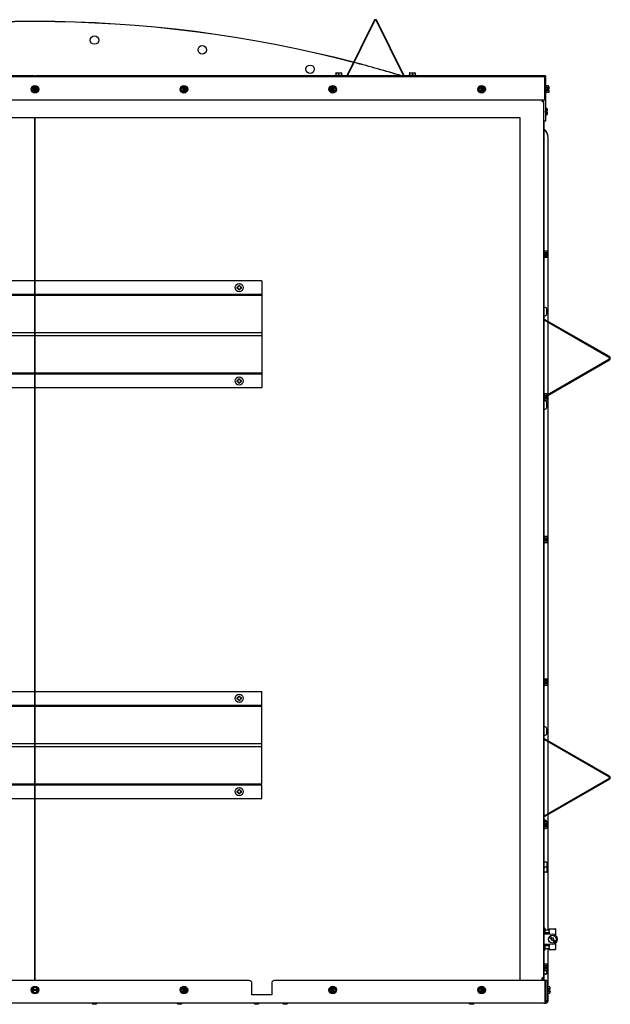
# Model space of a CAD drawing. Units: inches. Extents: x 6 to 196, y 2 to 93.
# Drawn here: x 170 to 196, y 2 to 46 of the extents above; entities that cross this region are included whole.
import ezdxf

# ---------------------------------------------------------------- set-up
doc = ezdxf.new("R2010")
doc.units = ezdxf.units.IN
doc.header["$MEASUREMENT"] = 0
doc.layers.add('C__USERS_COUZILL', color=7, linetype='Continuous')
doc.layers.add('Default', color=7, linetype='Continuous')

# ---------------------------------------------------------------- blocks, each defined once
blk = doc.blocks.new('SE7')
at = {"layer": 'C__USERS_COUZILL', "color": 7, "linetype": 'Continuous'}
for p, q in [((185.929, 45.592), (184.74, 43.182)), ((185.95, 45.582), (184.762, 43.172)), ((187.223, 43.172), (186.034, 45.582)), ((187.244, 43.182), (186.056, 45.592)), ((170.95, 43.156), (148.482, 43.156)), ((148.548, 43.132), (193.415, 43.132)), ((170.95, 43.156), (171.013, 43.156)), ((170.95, 43.132), (170.95, 43.156)), ((193.482, 43.156), (171.013, 43.156)), ((171.013, 43.132), (171.013, 43.156)), ((184.698, 43.156), (183.992, 43.156)), ((183.992, 43.156), (183.992, 43.156)), ((184.201, 43.183), (184.534, 43.183)), ((184.201, 43.183), (184.201, 43.156)), ((184.242, 43.277), (184.242, 43.183)), ((184.258, 43.292), (184.367, 43.292)), ((184.367, 43.292), (184.476, 43.292)), ((184.367, 43.292), (184.367, 43.277)), ((184.367, 43.277), (184.367, 43.183)), ((184.492, 43.277), (184.492, 43.183)), ((184.534, 43.156), (184.534, 43.183)), ((187.992, 43.156), (187.286, 43.156)), ((187.451, 43.183), (187.784, 43.183)), ((187.451, 43.183), (187.451, 43.156)), ((187.492, 43.277), (187.492, 43.183)), ((187.508, 43.292), (187.617, 43.292)), ((187.617, 43.292), (187.726, 43.292)), ((187.617, 43.292), (187.617, 43.277)), ((187.617, 43.277), (187.617, 43.183)), ((187.742, 43.277), (187.742, 43.183)), ((187.784, 43.156), (187.784, 43.183)), ((187.992, 43.156), (187.992, 43.156)), ((193.489, 43.076), (193.462, 43.069)), ((193.462, 43.055), (193.462, 43.076)), ((193.462, 43.069), (193.462, 43.055)), ((193.462, 43.055), (193.462, 42.096)), ((193.462, 42.096), (193.462, 43.055)), ((193.482, 43.156), (193.482, 43.094)), ((193.492, 43.055), (193.492, 42.096)), ((170.837, 42.565), (170.909, 42.69)), ((170.909, 42.44), (170.837, 42.565)), ((170.855, 42.565), (170.837, 42.565)), ((170.909, 42.69), (170.958, 42.69)), ((170.918, 42.675), (170.909, 42.69)), ((170.958, 42.69), (171.005, 42.69)), ((170.958, 42.69), (170.958, 42.675)), ((170.958, 42.675), (170.958, 42.665)), ((170.958, 42.466), (170.958, 42.665)), ((171.005, 42.69), (171.054, 42.69)), ((171.005, 42.675), (171.005, 42.69)), ((171.005, 42.665), (171.005, 42.675)), ((171.005, 42.665), (171.005, 42.466)), ((171.045, 42.675), (171.054, 42.69)), ((171.054, 42.69), (171.126, 42.565)), ((171.126, 42.565), (171.054, 42.44)), ((171.108, 42.565), (171.126, 42.565)), ((177.4, 42.565), (177.472, 42.69)), ((177.472, 42.44), (177.4, 42.565)), ((177.418, 42.565), (177.4, 42.565)), ((177.472, 42.69), (177.521, 42.69)), ((177.481, 42.675), (177.472, 42.69)), ((177.521, 42.69), (177.568, 42.69)), ((177.521, 42.69), (177.521, 42.675)), ((177.521, 42.675), (177.521, 42.665)), ((177.521, 42.466), (177.521, 42.665)), ((177.568, 42.69), (177.617, 42.69)), ((177.568, 42.675), (177.568, 42.69)), ((177.568, 42.665), (177.568, 42.675)), ((177.568, 42.665), (177.568, 42.466)), ((177.608, 42.675), (177.617, 42.69)), ((177.617, 42.69), (177.689, 42.565)), ((177.689, 42.565), (177.617, 42.44)), ((177.671, 42.565), (177.689, 42.565)), ((183.963, 42.565), (184.035, 42.69)), ((184.035, 42.44), (183.963, 42.565)), ((183.981, 42.565), (183.963, 42.565)), ((184.035, 42.69), (184.084, 42.69)), ((184.044, 42.675), (184.035, 42.69)), ((184.084, 42.69), (184.131, 42.69)), ((184.084, 42.69), (184.084, 42.675)), ((184.084, 42.675), (184.084, 42.665)), ((184.084, 42.466), (184.084, 42.665)), ((184.131, 42.69), (184.18, 42.69)), ((184.131, 42.675), (184.131, 42.69)), ((184.131, 42.665), (184.131, 42.675)), ((184.131, 42.665), (184.131, 42.466)), ((184.171, 42.675), (184.18, 42.69)), ((184.18, 42.69), (184.252, 42.565)), ((184.252, 42.565), (184.18, 42.44)), ((184.234, 42.565), (184.252, 42.565)), ((190.526, 42.565), (190.598, 42.69)), ((190.598, 42.44), (190.526, 42.565)), ((190.544, 42.565), (190.526, 42.565)), ((190.598, 42.69), (190.647, 42.69)), ((190.607, 42.675), (190.598, 42.69)), ((190.647, 42.69), (190.694, 42.69)), ((190.647, 42.69), (190.647, 42.675)), ((190.647, 42.675), (190.647, 42.665)), ((190.647, 42.466), (190.647, 42.665)), ((190.694, 42.69), (190.743, 42.69)), ((190.694, 42.675), (190.694, 42.69)), ((190.694, 42.665), (190.694, 42.675)), ((190.694, 42.665), (190.694, 42.466)), ((190.734, 42.675), (190.743, 42.69)), ((190.743, 42.69), (190.815, 42.565)), ((190.815, 42.565), (190.743, 42.44)), ((190.797, 42.565), (190.815, 42.565)), ((193.519, 42.732), (193.492, 42.732)), ((193.519, 42.399), (193.519, 42.732)), ((193.612, 42.71), (193.519, 42.71)), ((193.612, 42.637), (193.519, 42.637)), ((193.566, 42.542), (193.566, 42.589)), ((193.612, 42.589), (193.566, 42.589)), ((193.628, 42.589), (193.612, 42.589)), ((193.628, 42.692), (193.628, 42.628)), ((193.628, 42.628), (193.628, 42.589)), ((170.918, 42.456), (170.909, 42.44)), ((170.958, 42.44), (170.909, 42.44)), ((170.958, 42.466), (170.958, 42.456)), ((170.958, 42.456), (170.958, 42.44)), ((171.005, 42.44), (170.958, 42.44)), ((171.005, 42.456), (171.005, 42.466)), ((171.005, 42.44), (171.005, 42.456)), ((171.054, 42.44), (171.005, 42.44)), ((171.045, 42.456), (171.054, 42.44)), ((177.481, 42.456), (177.472, 42.44)), ((177.521, 42.44), (177.472, 42.44)), ((177.521, 42.466), (177.521, 42.456)), ((177.521, 42.456), (177.521, 42.44)), ((177.568, 42.44), (177.521, 42.44)), ((177.568, 42.456), (177.568, 42.466)), ((177.568, 42.44), (177.568, 42.456)), ((177.617, 42.44), (177.568, 42.44)), ((177.608, 42.456), (177.617, 42.44)), ((184.044, 42.456), (184.035, 42.44)), ((184.084, 42.44), (184.035, 42.44)), ((184.084, 42.466), (184.084, 42.456)), ((184.084, 42.456), (184.084, 42.44)), ((184.131, 42.44), (184.084, 42.44)), ((184.131, 42.456), (184.131, 42.466)), ((184.131, 42.44), (184.131, 42.456)), ((184.18, 42.44), (184.131, 42.44)), ((184.171, 42.456), (184.18, 42.44)), ((190.607, 42.456), (190.598, 42.44)), ((190.647, 42.44), (190.598, 42.44)), ((190.647, 42.466), (190.647, 42.456)), ((190.647, 42.456), (190.647, 42.44)), ((190.694, 42.44), (190.647, 42.44)), ((190.694, 42.456), (190.694, 42.466)), ((190.694, 42.44), (190.694, 42.456)), ((190.743, 42.44), (190.694, 42.44)), ((190.734, 42.456), (190.743, 42.44)), ((193.492, 42.399), (193.519, 42.399)), ((193.612, 42.493), (193.519, 42.493)), ((193.612, 42.421), (193.519, 42.421)), ((193.566, 42.542), (193.612, 42.542)), ((193.612, 42.542), (193.628, 42.542)), ((193.628, 42.542), (193.628, 42.502)), ((193.628, 42.502), (193.628, 42.439)), ((148.501, 42.096), (193.462, 42.096)), ((193.342, 42.028), (193.342, 42.096)), ((193.342, 42.028), (193.419, 42.028)), ((193.359, 42.028), (193.359, 42.096)), ((193.389, 42.028), (193.389, 42.096)), ((193.419, 3.364), (193.419, 42.028)), ((193.492, 42.096), (193.462, 42.096)), ((193.482, 42.096), (193.482, 41.156)), ((193.539, 41.715), (193.482, 41.715)), ((193.555, 41.697), (193.555, 41.634)), ((149.606, 41.321), (170.981, 41.321)), ((170.981, 41.321), (192.356, 41.321)), ((170.981, 3.248), (170.981, 41.321)), ((170.981, 41.321), (170.981, 3.248)), ((192.356, 41.321), (192.356, 3.248)), ((193.539, 41.643), (193.482, 41.643)), ((193.539, 41.499), (193.482, 41.499)), ((193.539, 41.427), (193.482, 41.427)), ((193.493, 41.548), (193.493, 41.594)), ((193.539, 41.594), (193.493, 41.594)), ((193.493, 41.548), (193.539, 41.548)), ((193.555, 41.594), (193.539, 41.594)), ((193.539, 41.548), (193.555, 41.548)), ((193.555, 41.634), (193.555, 41.594)), ((193.555, 41.548), (193.555, 41.508)), ((193.555, 41.508), (193.555, 41.445)), ((193.482, 41.156), (193.419, 41.156)), ((193.434, 3.248), (193.434, 41.156)), ((193.606, 32.324), (193.606, 40.42)), ((193.446, 35.446), (193.434, 35.446)), ((193.446, 35.113), (193.446, 35.446)), ((193.539, 35.424), (193.446, 35.424)), ((193.539, 35.352), (193.446, 35.352)), ((193.539, 35.207), (193.446, 35.207)), ((193.493, 35.256), (193.493, 35.303)), ((193.539, 35.303), (193.493, 35.303)), ((193.493, 35.256), (193.539, 35.256)), ((193.555, 35.303), (193.539, 35.303)), ((193.539, 35.256), (193.555, 35.256)), ((193.555, 35.406), (193.555, 35.342)), ((193.555, 35.342), (193.555, 35.303)), ((193.555, 35.256), (193.555, 35.216)), ((193.555, 35.216), (193.555, 35.153)), ((193.434, 35.113), (193.446, 35.113)), ((193.539, 35.135), (193.446, 35.135)), ((180.982, 34.111), (160.982, 34.111)), ((180.003, 33.91), (179.961, 33.91)), ((179.961, 33.91), (179.961, 33.892)), ((180.003, 33.892), (180.003, 33.91)), ((180.982, 34.111), (180.982, 33.513)), ((180.982, 33.513), (160.982, 33.513)), ((180.982, 33.473), (160.982, 33.473)), ((179.884, 33.833), (179.884, 33.791)), ((179.902, 33.833), (179.884, 33.833)), ((179.884, 33.791), (179.902, 33.791)), ((179.961, 33.732), (179.961, 33.714)), ((179.961, 33.714), (180.003, 33.714)), ((180.003, 33.714), (180.003, 33.732)), ((180.08, 33.833), (180.062, 33.833)), ((180.062, 33.791), (180.08, 33.791)), ((180.08, 33.791), (180.08, 33.833)), ((180.982, 33.513), (180.982, 33.473)), ((180.982, 33.473), (180.982, 31.826)), ((193.47, 32.938), (193.456, 32.938)), ((193.55, 32.651), (193.55, 32.858)), ((196.283, 30.737), (193.434, 32.381)), ((196.301, 30.768), (193.449, 32.414)), ((193.456, 32.571), (193.47, 32.571)), ((193.606, 29.11), (193.606, 32.282)), ((180.982, 31.826), (160.982, 31.826)), ((180.982, 31.826), (180.982, 31.682)), ((180.982, 31.682), (160.982, 31.682)), ((180.982, 31.682), (180.982, 30.036)), ((193.555, 29.081), (196.283, 30.655)), ((193.555, 29.039), (196.301, 30.624)), ((180.982, 30.036), (160.982, 30.036)), ((180.982, 29.995), (160.982, 29.995)), ((180.982, 30.036), (180.982, 29.995)), ((180.982, 29.995), (180.982, 29.397)), ((179.884, 29.717), (179.884, 29.675)), ((179.902, 29.717), (179.884, 29.717)), ((179.884, 29.675), (179.902, 29.675)), ((180.003, 29.794), (179.961, 29.794)), ((179.961, 29.794), (179.961, 29.776)), ((179.961, 29.616), (179.961, 29.598)), ((179.961, 29.598), (180.003, 29.598)), ((180.003, 29.776), (180.003, 29.794)), ((180.003, 29.598), (180.003, 29.616)), ((180.08, 29.717), (180.062, 29.717)), ((180.062, 29.675), (180.08, 29.675)), ((180.08, 29.675), (180.08, 29.717)), ((180.982, 29.397), (160.982, 29.397)), ((193.446, 29.154), (193.434, 29.154)), ((193.446, 28.821), (193.446, 29.154)), ((193.539, 29.132), (193.446, 29.132)), ((193.555, 29.114), (193.555, 29.051)), ((193.434, 28.821), (193.446, 28.821)), ((193.539, 29.06), (193.446, 29.06)), ((193.539, 28.916), (193.446, 28.916)), ((193.539, 28.843), (193.446, 28.843)), ((193.47, 28.821), (193.456, 28.821)), ((193.493, 28.964), (193.493, 29.011)), ((193.539, 29.011), (193.493, 29.011)), ((193.493, 29.003), (193.507, 29.011)), ((193.493, 28.964), (193.539, 28.964)), ((193.555, 29.011), (193.539, 29.011)), ((193.539, 28.964), (193.555, 28.964)), ((193.55, 28.534), (193.55, 28.741)), ((193.555, 29.051), (193.555, 29.011)), ((193.555, 28.964), (193.555, 28.925)), ((193.555, 28.925), (193.555, 28.861)), ((193.606, 13.824), (193.606, 29.068)), ((193.456, 28.454), (193.47, 28.454)), ((193.446, 22.863), (193.434, 22.863)), ((193.446, 22.53), (193.446, 22.863)), ((193.539, 22.84), (193.446, 22.84)), ((193.539, 22.768), (193.446, 22.768)), ((193.539, 22.624), (193.446, 22.624)), ((193.493, 22.673), (193.493, 22.719)), ((193.539, 22.719), (193.493, 22.719)), ((193.493, 22.673), (193.539, 22.673)), ((193.555, 22.719), (193.539, 22.719)), ((193.539, 22.673), (193.555, 22.673)), ((193.555, 22.822), (193.555, 22.759)), ((193.555, 22.759), (193.555, 22.719)), ((193.555, 22.673), (193.555, 22.633)), ((193.555, 22.633), (193.555, 22.57)), ((193.434, 22.53), (193.446, 22.53)), ((193.539, 22.552), (193.446, 22.552)), ((193.446, 16.571), (193.434, 16.571)), ((193.446, 16.238), (193.446, 16.571)), ((193.539, 16.549), (193.446, 16.549)), ((193.555, 16.531), (193.555, 16.467)), ((193.434, 16.238), (193.446, 16.238)), ((193.539, 16.477), (193.446, 16.477)), ((193.539, 16.332), (193.446, 16.332)), ((193.539, 16.26), (193.446, 16.26)), ((193.493, 16.381), (193.493, 16.428)), ((193.539, 16.428), (193.493, 16.428)), ((193.493, 16.381), (193.539, 16.381)), ((193.555, 16.428), (193.539, 16.428)), ((193.539, 16.381), (193.555, 16.381)), ((193.555, 16.467), (193.555, 16.428)), ((193.555, 16.381), (193.555, 16.341)), ((193.555, 16.341), (193.555, 16.278)), ((160.982, 15.995), (180.982, 15.995)), ((179.884, 15.717), (179.884, 15.675)), ((179.902, 15.717), (179.884, 15.717)), ((179.884, 15.675), (179.902, 15.675)), ((180.003, 15.794), (179.961, 15.794)), ((179.961, 15.794), (179.961, 15.776)), ((180.003, 15.776), (180.003, 15.794)), ((180.08, 15.717), (180.062, 15.717)), ((180.062, 15.675), (180.08, 15.675)), ((180.08, 15.675), (180.08, 15.717)), ((180.982, 15.397), (180.982, 15.995)), ((160.982, 15.397), (180.982, 15.397)), ((160.982, 15.356), (180.982, 15.356)), ((179.961, 15.616), (179.961, 15.598)), ((179.961, 15.598), (180.003, 15.598)), ((180.003, 15.598), (180.003, 15.616)), ((180.982, 15.356), (180.982, 15.397)), ((180.982, 13.71), (180.982, 15.356)), ((193.47, 14.438), (193.456, 14.438)), ((193.55, 14.151), (193.55, 14.358)), ((196.301, 12.268), (193.449, 13.914)), ((193.456, 14.071), (193.47, 14.071)), ((160.982, 13.71), (180.982, 13.71)), ((160.982, 13.566), (180.982, 13.566)), ((180.982, 13.566), (180.982, 13.71)), ((180.982, 11.919), (180.982, 13.566)), ((196.283, 12.237), (193.434, 13.881)), ((193.606, 10.61), (193.606, 13.782)), ((160.982, 11.919), (180.982, 11.919)), ((160.982, 11.879), (180.982, 11.879)), ((180.982, 11.281), (180.982, 11.879)), ((193.434, 10.511), (196.283, 12.155)), ((193.449, 10.478), (196.301, 12.124)), ((179.884, 11.601), (179.884, 11.559)), ((179.902, 11.601), (179.884, 11.601)), ((179.884, 11.559), (179.902, 11.559)), ((180.003, 11.678), (179.961, 11.678)), ((179.961, 11.678), (179.961, 11.66)), ((179.961, 11.5), (179.961, 11.482)), ((179.961, 11.482), (180.003, 11.482)), ((180.003, 11.66), (180.003, 11.678)), ((180.003, 11.482), (180.003, 11.5)), ((180.08, 11.601), (180.062, 11.601)), ((180.062, 11.559), (180.08, 11.559)), ((180.08, 11.559), (180.08, 11.601)), ((160.982, 11.281), (180.982, 11.281)), ((193.606, 5.475), (193.606, 10.568)), ((193.446, 10.279), (193.434, 10.279)), ((193.446, 9.946), (193.446, 10.279)), ((193.539, 10.257), (193.446, 10.257)), ((193.539, 10.185), (193.446, 10.185)), ((193.539, 10.041), (193.446, 10.041)), ((193.47, 10.321), (193.456, 10.321)), ((193.493, 10.089), (193.493, 10.136)), ((193.539, 10.136), (193.493, 10.136)), ((193.493, 10.089), (193.539, 10.089)), ((193.555, 10.136), (193.539, 10.136)), ((193.539, 10.089), (193.555, 10.089)), ((193.55, 10.089), (193.55, 10.136)), ((193.555, 10.239), (193.555, 10.176)), ((193.555, 10.176), (193.555, 10.136)), ((193.555, 10.089), (193.555, 10.05)), ((193.555, 10.05), (193.555, 9.986)), ((193.434, 9.946), (193.446, 9.946)), ((193.539, 9.968), (193.446, 9.968)), ((193.456, 9.954), (193.47, 9.954)), ((193.526, 8.467), (193.456, 8.467)), ((193.526, 8.467), (193.566, 8.467)), ((193.566, 8.036), (193.566, 8.46)), ((193.526, 8.248), (193.456, 8.248)), ((193.526, 8.03), (193.456, 8.03)), ((193.462, 5.555), (193.434, 5.555)), ((193.434, 5.305), (193.479, 5.305)), ((193.462, 5.555), (193.462, 5.305)), ((193.649, 5.475), (193.462, 5.475)), ((193.649, 5.353), (193.462, 5.353)), ((193.539, 5.305), (193.479, 5.305)), ((193.479, 5.305), (193.539, 5.303)), ((193.539, 5.305), (193.649, 5.305)), ((193.539, 5.303), (193.793, 5.292)), ((193.649, 5.524), (193.649, 5.454)), ((193.649, 5.524), (193.899, 5.524)), ((193.649, 5.388), (193.649, 5.454)), ((193.649, 5.388), (193.649, 5.305)), ((193.899, 5.508), (193.899, 5.524)), ((193.93, 5.524), (193.899, 5.524)), ((193.899, 5.508), (193.93, 5.508)), ((193.93, 5.524), (193.93, 5.508)), ((193.93, 5.508), (193.93, 5.454)), ((193.93, 5.454), (193.93, 5.388)), ((193.93, 5.388), (193.93, 5.243)), ((193.479, 4.837), (193.434, 4.837)), ((193.462, 4.837), (193.462, 4.587)), ((193.462, 4.789), (193.649, 4.789)), ((193.539, 4.839), (193.479, 4.837)), ((193.479, 4.837), (193.539, 4.837)), ((193.793, 4.85), (193.539, 4.839)), ((193.649, 4.837), (193.539, 4.837)), ((193.649, 5.164), (193.743, 5.07)), ((193.649, 4.837), (193.649, 4.754)), ((193.784, 5.118), (193.693, 5.209)), ((193.743, 5.07), (193.743, 5.024)), ((193.743, 5.024), (193.79, 5.024)), ((193.837, 5.118), (193.784, 5.118)), ((193.79, 5.024), (193.884, 4.93)), ((193.837, 5.065), (193.837, 5.118)), ((193.928, 4.974), (193.837, 5.065)), ((193.93, 4.899), (193.93, 4.754)), ((193.434, 4.587), (193.462, 4.587)), ((193.462, 4.667), (193.649, 4.667)), ((193.606, 2.97), (193.606, 4.667)), ((193.649, 4.688), (193.649, 4.754)), ((193.649, 4.688), (193.649, 4.618)), ((193.649, 4.618), (193.899, 4.618)), ((193.899, 4.618), (193.899, 4.634)), ((193.93, 4.634), (193.899, 4.634)), ((193.899, 4.618), (193.93, 4.618)), ((193.93, 4.754), (193.93, 4.688)), ((193.93, 4.688), (193.93, 4.634)), ((193.93, 4.634), (193.93, 4.618)), ((193.446, 3.988), (193.434, 3.988)), ((193.446, 3.655), (193.446, 3.988)), ((193.499, 3.967), (193.446, 3.967)), ((193.539, 3.965), (193.446, 3.965)), ((193.555, 3.947), (193.555, 3.884)), ((193.434, 3.655), (193.446, 3.655)), ((193.499, 3.53), (193.434, 3.53)), ((193.539, 3.893), (193.446, 3.893)), ((193.539, 3.749), (193.446, 3.749)), ((193.539, 3.677), (193.446, 3.677)), ((193.493, 3.798), (193.493, 3.844)), ((193.539, 3.844), (193.493, 3.844)), ((193.493, 3.798), (193.539, 3.798)), ((193.555, 3.844), (193.539, 3.844)), ((193.539, 3.798), (193.539, 3.844)), ((193.539, 3.798), (193.555, 3.798)), ((193.539, 3.536), (193.539, 3.677)), ((193.555, 3.884), (193.555, 3.844)), ((193.555, 3.798), (193.555, 3.758)), ((193.555, 3.758), (193.555, 3.695)), ((180.418, 3.248), (161.543, 3.248)), ((180.543, 2.623), (180.543, 3.123)), ((181.418, 3.123), (181.418, 2.623)), ((193.47, 3.248), (181.543, 3.248)), ((193.342, 3.248), (193.342, 3.364)), ((193.419, 3.364), (193.342, 3.364)), ((193.359, 3.248), (193.359, 3.364)), ((193.389, 3.248), (193.389, 3.364)), ((193.543, 3.248), (193.47, 3.248)), ((193.47, 3.248), (193.47, 2.384)), ((193.47, 2.384), (193.47, 3.248)), ((193.543, 3.248), (193.543, 2.384)), ((170.857, 2.898), (170.982, 2.97)), ((170.857, 2.85), (170.857, 2.898)), ((170.872, 2.889), (170.857, 2.898)), ((170.857, 2.803), (170.857, 2.85)), ((170.872, 2.85), (170.857, 2.85)), ((170.857, 2.803), (170.872, 2.803)), ((170.857, 2.754), (170.857, 2.803)), ((170.872, 2.763), (170.857, 2.754)), ((170.982, 2.682), (170.857, 2.754)), ((170.882, 2.85), (170.872, 2.85)), ((170.872, 2.803), (170.882, 2.803)), ((170.882, 2.85), (171.081, 2.85)), ((171.081, 2.803), (170.882, 2.803)), ((170.982, 2.97), (171.107, 2.898)), ((170.982, 2.952), (170.982, 2.97)), ((171.107, 2.754), (170.982, 2.682)), ((170.982, 2.7), (170.982, 2.682)), ((171.091, 2.85), (171.081, 2.85)), ((171.081, 2.803), (171.091, 2.803)), ((171.091, 2.889), (171.107, 2.898)), ((171.107, 2.85), (171.091, 2.85)), ((171.091, 2.803), (171.107, 2.803)), ((171.091, 2.763), (171.107, 2.754)), ((171.107, 2.898), (171.107, 2.85)), ((171.107, 2.85), (171.107, 2.803)), ((171.107, 2.803), (171.107, 2.754)), ((177.4, 2.826), (177.472, 2.951)), ((177.472, 2.701), (177.4, 2.826)), ((177.418, 2.826), (177.4, 2.826)), ((177.472, 2.951), (177.521, 2.951)), ((177.481, 2.936), (177.472, 2.951)), ((177.481, 2.717), (177.472, 2.701)), ((177.521, 2.701), (177.472, 2.701)), ((177.521, 2.951), (177.568, 2.951)), ((177.521, 2.951), (177.521, 2.936)), ((177.521, 2.936), (177.521, 2.925)), ((177.521, 2.727), (177.521, 2.925)), ((177.521, 2.727), (177.521, 2.717)), ((177.521, 2.717), (177.521, 2.701)), ((177.568, 2.701), (177.521, 2.701)), ((177.568, 2.951), (177.617, 2.951)), ((177.568, 2.936), (177.568, 2.951)), ((177.568, 2.925), (177.568, 2.936)), ((177.568, 2.925), (177.568, 2.727)), ((177.568, 2.717), (177.568, 2.727)), ((177.568, 2.701), (177.568, 2.717)), ((177.617, 2.701), (177.568, 2.701)), ((177.608, 2.936), (177.617, 2.951)), ((177.608, 2.717), (177.617, 2.701)), ((177.617, 2.951), (177.689, 2.826)), ((177.689, 2.826), (177.617, 2.701)), ((177.671, 2.826), (177.689, 2.826)), ((181.418, 2.623), (180.543, 2.623)), ((183.963, 2.826), (184.035, 2.951)), ((184.035, 2.701), (183.963, 2.826)), ((183.981, 2.826), (183.963, 2.826)), ((184.035, 2.951), (184.084, 2.951)), ((184.044, 2.936), (184.035, 2.951)), ((184.044, 2.717), (184.035, 2.701)), ((184.084, 2.701), (184.035, 2.701)), ((184.084, 2.951), (184.131, 2.951)), ((184.084, 2.951), (184.084, 2.936)), ((184.084, 2.936), (184.084, 2.925)), ((184.084, 2.727), (184.084, 2.925)), ((184.084, 2.727), (184.084, 2.717)), ((184.084, 2.717), (184.084, 2.701)), ((184.131, 2.701), (184.084, 2.701)), ((184.131, 2.951), (184.18, 2.951)), ((184.131, 2.936), (184.131, 2.951)), ((184.131, 2.925), (184.131, 2.936)), ((184.131, 2.925), (184.131, 2.727)), ((184.131, 2.717), (184.131, 2.727)), ((184.131, 2.701), (184.131, 2.717)), ((184.18, 2.701), (184.131, 2.701)), ((184.171, 2.936), (184.18, 2.951)), ((184.171, 2.717), (184.18, 2.701)), ((184.18, 2.951), (184.252, 2.826)), ((184.252, 2.826), (184.18, 2.701)), ((184.234, 2.826), (184.252, 2.826)), ((190.526, 2.826), (190.598, 2.951)), ((190.598, 2.701), (190.526, 2.826)), ((190.544, 2.826), (190.526, 2.826)), ((190.598, 2.951), (190.647, 2.951)), ((190.607, 2.936), (190.598, 2.951)), ((190.607, 2.717), (190.598, 2.701)), ((190.647, 2.701), (190.598, 2.701)), ((190.647, 2.951), (190.694, 2.951)), ((190.647, 2.951), (190.647, 2.936)), ((190.647, 2.936), (190.647, 2.925)), ((190.647, 2.727), (190.647, 2.925)), ((190.647, 2.727), (190.647, 2.717)), ((190.647, 2.717), (190.647, 2.701)), ((190.694, 2.701), (190.647, 2.701)), ((190.694, 2.951), (190.743, 2.951)), ((190.694, 2.936), (190.694, 2.951)), ((190.694, 2.925), (190.694, 2.936)), ((190.694, 2.925), (190.694, 2.727)), ((190.694, 2.717), (190.694, 2.727)), ((190.694, 2.701), (190.694, 2.717)), ((190.743, 2.701), (190.694, 2.701)), ((190.734, 2.936), (190.743, 2.951)), ((190.734, 2.717), (190.743, 2.701)), ((190.743, 2.951), (190.815, 2.826)), ((190.815, 2.826), (190.743, 2.701)), ((190.797, 2.826), (190.815, 2.826)), ((193.47, 2.908), (193.47, 2.908)), ((193.47, 2.744), (193.47, 2.744)), ((193.57, 2.993), (193.543, 2.993)), ((193.543, 2.66), (193.57, 2.66)), ((193.57, 2.66), (193.57, 2.993)), ((193.664, 2.97), (193.57, 2.97)), ((193.664, 2.898), (193.57, 2.898)), ((193.664, 2.754), (193.57, 2.754)), ((193.664, 2.682), (193.57, 2.682)), ((193.606, 2.38), (193.606, 2.682)), ((193.617, 2.803), (193.617, 2.85)), ((193.664, 2.85), (193.617, 2.85)), ((193.617, 2.803), (193.664, 2.803)), ((193.679, 2.85), (193.664, 2.85)), ((193.664, 2.803), (193.679, 2.803)), ((193.679, 2.952), (193.679, 2.889)), ((193.679, 2.889), (193.679, 2.85)), ((193.679, 2.803), (193.679, 2.763)), ((193.679, 2.763), (193.679, 2.7)), ((193.407, 2.248), (148.554, 2.248)), ((173.488, 2.248), (173.488, 2.244)), ((173.723, 2.244), (173.488, 2.244)), ((173.488, 2.244), (173.532, 2.2)), ((173.68, 2.2), (173.532, 2.2)), ((173.68, 2.2), (173.723, 2.244)), ((173.723, 2.244), (173.723, 2.248)), ((177.241, 2.248), (177.241, 2.244)), ((177.476, 2.244), (177.241, 2.244)), ((177.241, 2.244), (177.285, 2.2)), ((177.432, 2.2), (177.285, 2.2)), ((177.432, 2.2), (177.476, 2.244)), ((177.476, 2.244), (177.476, 2.248)), ((180.631, 2.248), (180.631, 2.244)), ((180.866, 2.244), (180.631, 2.244)), ((180.631, 2.244), (180.675, 2.2)), ((180.822, 2.2), (180.675, 2.2)), ((180.822, 2.2), (180.866, 2.244)), ((180.866, 2.244), (180.866, 2.248)), ((181.895, 2.248), (181.895, 2.244)), ((182.13, 2.244), (181.895, 2.244)), ((181.895, 2.244), (181.939, 2.2)), ((182.086, 2.2), (181.939, 2.2)), ((182.086, 2.2), (182.13, 2.244)), ((182.13, 2.244), (182.13, 2.248)), ((190.113, 2.248), (190.113, 2.244)), ((190.348, 2.244), (190.113, 2.244)), ((190.113, 2.244), (190.157, 2.2)), ((190.305, 2.2), (190.157, 2.2)), ((190.305, 2.2), (190.348, 2.244)), ((190.348, 2.244), (190.348, 2.248)), ((193.45, 2.255), (193.481, 2.255)), ((193.47, 2.263), (193.47, 2.384)), ((193.47, 2.384), (193.47, 2.263))]:
    blk.add_line(p, q, dxfattribs=at)
for centre, radius in [((173.606, 44.735), 0.188), ((178.356, 44.301), 0.188), ((183.106, 43.444), 0.188), ((170.982, 42.565), 0.167), ((177.545, 42.565), 0.167), ((184.108, 42.565), 0.167), ((190.671, 42.565), 0.167), ((179.982, 33.812), 0.183), ((179.982, 29.696), 0.183), ((179.982, 15.696), 0.183), ((179.982, 11.58), 0.183), ((193.79, 5.071), 0.172), ((170.982, 2.826), 0.167), ((177.545, 2.826), 0.167), ((184.108, 2.826), 0.167), ((190.671, 2.826), 0.167)]:
    blk.add_circle(centre, radius, dxfattribs=at)
for centre, radius, start, end in [((185.992, 45.561), 0.0709, 26.2468, 153.7532), ((185.992, 45.561), 0.047, 26.2468, 153.7532), ((170.981, -10.151), 55.705, 75.4002, 104.5987), ((170.981, -10.151), 55.7, 75.4012, 104.5976), ((170.981, -10.151), 55.7, 73.1473, 75.3761), ((170.981, -10.151), 55.705, 73.1301, 75.3751), ((184.258, 43.277), 0.0156, 90, 180), ((184.476, 43.277), 0.0156, 0, 90), ((184.698, 43.203), 0.047, 270, 333.7532), ((184.698, 43.203), 0.0709, 318.3161, 333.7532), ((187.286, 43.203), 0.0709, 206.2468, 221.6839), ((187.286, 43.203), 0.047, 206.2468, 270), ((187.508, 43.277), 0.0156, 90, 180), ((187.726, 43.277), 0.0156, 0, 90), ((193.415, 43.055), 0.077, 68.1422, 90), ((192.795, 43.25), 0.661, 346.5536, 349.2197), ((192.793, 43.251), 0.663, 346.578, 349.2348), ((193.415, 43.055), 0.047, 27.3644, 61.7882), ((193.415, 43.055), 0.077, 15.7926, 68.1423), ((193.415, 43.055), 0.077, 0, 15.8015), ((170.982, 42.565), 0.102, 103.2841, 256.7159), ((170.982, 42.565), 0.102, 283.2841, 76.7159), ((177.545, 42.565), 0.102, 103.2841, 256.7159), ((177.545, 42.565), 0.102, 283.2841, 76.7159), ((184.108, 42.565), 0.102, 103.2841, 256.7159), ((184.108, 42.565), 0.102, 283.2841, 76.7159), ((190.671, 42.565), 0.102, 103.2841, 256.7159), ((190.671, 42.565), 0.102, 283.2841, 76.7159), ((193.106, 40.426), 0.5, 0, 48.9854), ((193.106, 40.42), 0.5, 0, 48.9855), ((179.902, 33.892), 0.0589, 270, 0), ((180.062, 33.892), 0.0589, 180, 270), ((179.902, 33.732), 0.0589, 0, 90), ((180.062, 33.732), 0.0589, 90, 180), ((193.456, 32.906), 0.0312, 90, 135.3568), ((193.456, 32.602), 0.0313, 224.6432, 270), ((193.47, 32.858), 0.08, 0, 90), ((193.47, 32.651), 0.08, 270, 0), ((193.472, 32.455), 0.047, 216.0819, 240), ((196.259, 30.696), 0.047, 300, 60), ((196.259, 30.696), 0.083, 300, 60), ((179.902, 29.776), 0.0589, 270, 0), ((179.902, 29.616), 0.0589, 0, 90), ((180.062, 29.776), 0.0589, 180, 270), ((180.062, 29.616), 0.0589, 90, 180), ((193.456, 28.79), 0.0312, 90, 135.3568), ((193.47, 28.741), 0.08, 0, 90), ((193.456, 28.486), 0.0313, 224.6432, 270), ((193.47, 28.534), 0.08, 270, 0), ((179.902, 15.776), 0.0589, 270, 0), ((179.902, 15.616), 0.0589, 0, 90), ((180.062, 15.776), 0.0589, 180, 270), ((180.062, 15.616), 0.0589, 90, 180), ((193.456, 14.406), 0.0312, 90, 135.3568), ((193.47, 14.358), 0.08, 0, 90), ((193.456, 14.102), 0.0313, 224.6432, 270), ((193.472, 13.955), 0.047, 216.0819, 240), ((193.47, 14.151), 0.08, 270, 0), ((196.259, 12.196), 0.047, 300, 60), ((196.259, 12.196), 0.083, 300, 60), ((179.902, 11.66), 0.0589, 270, 0), ((179.902, 11.5), 0.0589, 0, 90), ((180.062, 11.66), 0.0589, 180, 270), ((180.062, 11.5), 0.0589, 90, 180), ((193.472, 10.437), 0.047, 120, 143.9181), ((193.456, 10.29), 0.0313, 90, 135.3568), ((193.47, 10.241), 0.08, 8.3924, 90), ((193.456, 9.986), 0.0313, 250.8831, 270), ((193.47, 10.034), 0.08, 270, 304.3442), ((193.79, 5.071), 0.221, 270.6449, 89.3551), ((193.79, 5.071), 0.169, 125.2318, 146.4717), ((193.79, 5.071), 0.169, 303.5283, 324.7682), ((180.418, 3.123), 0.125, 0, 90), ((181.543, 3.123), 0.125, 90, 180), ((170.982, 2.826), 0.102, 13.2841, 166.7159), ((170.982, 2.826), 0.102, 193.2841, 346.7159), ((177.545, 2.826), 0.102, 103.2841, 256.7159), ((177.545, 2.826), 0.102, 283.2841, 76.7159), ((184.108, 2.826), 0.102, 103.2841, 256.7159), ((184.108, 2.826), 0.102, 283.2841, 76.7159), ((190.671, 2.826), 0.102, 103.2841, 256.7159), ((190.671, 2.826), 0.102, 283.2841, 76.7159), ((193.407, 2.384), 0.136, 270, 297.5961), ((193.407, 2.384), 0.136, 297.5961, 0), ((193.481, 2.38), 0.125, 270, 0)]:
    blk.add_arc(centre, radius, start, end, dxfattribs=at)
for centre, major_axis, ratio, start_param, end_param in [((193.415, 43.055), (0, -0.077), 0.998325, 2.760102, 3.141593), ((193.612, 42.692), (0, -0.018), 0.866025, 1.570796, 3.141593), ((193.612, 42.628), (0.0156, 0), 0.57735, 0.000002, 1.570796), ((193.612, 42.502), (0.0156, 0), 0.57735, 4.712389, 6.283187), ((193.612, 42.439), (0, 0.018), 0.866025, 3.141593, 4.712389), ((193.539, 41.697), (0, -0.018), 0.866025, 1.570796, 3.141593), ((193.539, 41.634), (0.0156, 0), 0.57735, 0, 1.570796), ((193.539, 41.508), (0.0156, 0), 0.57735, 4.712389, 6.283185), ((193.539, 41.445), (0, 0.018), 0.866025, 3.141593, 4.712389), ((193.539, 35.406), (0, -0.018), 0.866025, 1.570796, 3.141593), ((193.539, 35.342), (0.0156, 0), 0.57735, 0, 1.570796), ((193.539, 35.216), (0.0156, 0), 0.57735, 4.712389, 6.283185), ((193.539, 35.153), (0, 0.018), 0.866025, 3.141593, 4.712389), ((193.539, 29.114), (0, -0.018), 0.866025, 1.570796, 3.141593), ((193.539, 29.051), (0.0156, 0), 0.57735, 0, 1.570796), ((193.539, 28.925), (0.0156, 0), 0.57735, 4.712389, 6.283185), ((193.539, 28.861), (0, 0.018), 0.866025, 3.141593, 4.712389), ((193.539, 22.822), (0, -0.018), 0.866025, 1.570796, 3.141593), ((193.539, 22.759), (0.0156, 0), 0.57735, 0, 1.570796), ((193.539, 22.633), (0.0156, 0), 0.57735, 4.712389, 6.283185), ((193.539, 22.57), (0, 0.018), 0.866025, 3.141593, 4.712389), ((193.539, 16.531), (0, -0.018), 0.866025, 1.570796, 3.141593), ((193.539, 16.467), (0.0156, 0), 0.57735, 0, 1.570796), ((193.539, 16.341), (0.0156, 0), 0.57735, 4.712389, 6.283185), ((193.539, 16.278), (0, 0.018), 0.866025, 3.141593, 4.712389), ((193.539, 10.239), (0, -0.018), 0.866025, 1.570796, 3.141593), ((193.539, 10.176), (0.0156, 0), 0.57735, 0, 1.570796), ((193.539, 10.05), (0.0156, 0), 0.57735, 4.712389, 6.283185), ((193.539, 9.986), (0, 0.018), 0.866025, 3.141593, 4.712389), ((193.539, 3.947), (0, -0.018), 0.866025, 1.570796, 3.141593), ((193.539, 3.884), (0.0156, 0), 0.57735, 0, 1.570796), ((193.539, 3.758), (0.0156, 0), 0.57735, 4.712389, 6.283185), ((193.539, 3.695), (0, 0.018), 0.866025, 3.141593, 4.712389), ((193.664, 2.952), (0, -0.018), 0.866025, 1.570796, 3.141593), ((193.664, 2.889), (0.0156, 0), 0.57735, 0, 1.570796), ((193.664, 2.763), (0.0156, 0), 0.57735, 4.712389, 6.283185), ((193.664, 2.7), (0, 0.018), 0.866025, 3.141593, 4.712389), ((193.407, 2.384), (0, 0.136), 0.99875, 3.141593, 3.623235)]:
    blk.add_ellipse(centre, major_axis=major_axis, ratio=ratio, start_param=start_param, end_param=end_param, dxfattribs=at)
for points, knots in [([(193.444, 43.127), (193.443, 43.126), (193.441, 43.126), (193.44, 43.125), (193.438, 43.124), (193.436, 43.122), (193.435, 43.121), (193.433, 43.118), (193.432, 43.116), (193.432, 43.113), (193.431, 43.11), (193.431, 43.106), (193.432, 43.103), (193.433, 43.1), (193.435, 43.096), (193.437, 43.093), (193.439, 43.089), (193.442, 43.086), (193.445, 43.083), (193.447, 43.081), (193.45, 43.079), (193.453, 43.078), (193.455, 43.077), (193.457, 43.077), (193.459, 43.076), (193.46, 43.076), (193.461, 43.076), (193.462, 43.076)], [0, 0, 0, 0, 0.056271, 0.056271, 0.056271, 0.182923, 0.182923, 0.182923, 0.334429, 0.334429, 0.334429, 0.487444, 0.487444, 0.487444, 0.635187, 0.635187, 0.635187, 0.789926, 0.789926, 0.789926, 0.890946, 0.890946, 0.890946, 0.971826, 0.971826, 0.971826, 1, 1, 1, 1]), ([(193.434, 8.26), (193.435, 8.258), (193.438, 8.256), (193.444, 8.251), (193.45, 8.248), (193.456, 8.248)], [0.90417956, 0.90417956, 0.90417956, 0.90417956, 0.9375, 0.9375, 1, 1, 1, 1]), ([(193.526, 8.248), (193.538, 8.248), (193.547, 8.257), (193.558, 8.276), (193.56, 8.286), (193.566, 8.316), (193.566, 8.337), (193.566, 8.377), (193.566, 8.398), (193.561, 8.428), (193.558, 8.438), (193.55, 8.452), (193.547, 8.457), (193.538, 8.464), (193.532, 8.467), (193.526, 8.467)], [0, 0, 0, 0, 0.125, 0.125, 0.25, 0.25, 0.5, 0.5, 0.75, 0.75, 0.875, 0.875, 0.9375, 0.9375, 1, 1, 1, 1]), ([(193.434, 8.042), (193.435, 8.04), (193.438, 8.038), (193.444, 8.032), (193.45, 8.03), (193.456, 8.03)], [0.90417956, 0.90417956, 0.90417956, 0.90417956, 0.9375, 0.9375, 1, 1, 1, 1]), ([(193.526, 8.03), (193.538, 8.03), (193.547, 8.039), (193.558, 8.057), (193.56, 8.067), (193.566, 8.097), (193.566, 8.118), (193.566, 8.159), (193.566, 8.179), (193.561, 8.209), (193.558, 8.22), (193.55, 8.234), (193.547, 8.238), (193.538, 8.245), (193.532, 8.248), (193.526, 8.248)], [0, 0, 0, 0, 0.125, 0.125, 0.25, 0.25, 0.5, 0.5, 0.75, 0.75, 0.875, 0.875, 0.9375, 0.9375, 1, 1, 1, 1]), ([(193.499, 3.53), (193.511, 3.53), (193.52, 3.539), (193.531, 3.557), (193.533, 3.567), (193.539, 3.597), (193.539, 3.618), (193.539, 3.654), (193.539, 3.669), (193.537, 3.685)], [0, 0, 0, 0, 0.125, 0.125, 0.25, 0.25, 0.5, 0.5, 0.6888886, 0.6888886, 0.6888886, 0.6888886])]:
    blk.add_open_spline(points, degree=3, knots=knots, dxfattribs=at)
for points in [[(193.456, 8.467), (193.447, 8.467), (193.439, 8.461), (193.434, 8.454)], [(193.456, 8.248), (193.447, 8.248), (193.439, 8.243), (193.434, 8.236)], [(193.535, 3.797), (193.538, 3.813), (193.538, 3.829), (193.539, 3.844)]]:
    blk.add_open_spline(points, degree=3, dxfattribs=at)

msp = doc.modelspace()

# ---------------------------------------------------------------- block references
at = {"layer": 'Default'}
msp.add_blockref('SE7', (0, 0), dxfattribs=at)

doc.saveas('drawing.dxf')
